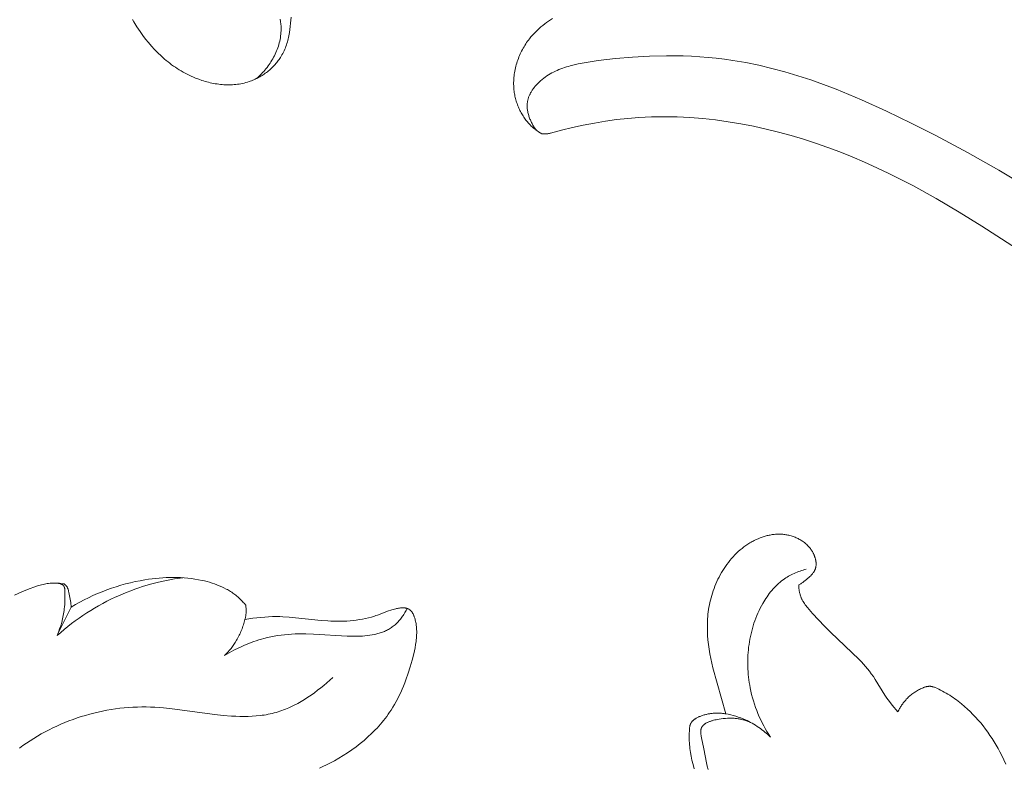
# Model space of a CAD drawing. Units: millimetres. Extents: x 4242 to 6242, y 1458 to 3458.
# Drawn here: x 4894 to 4941, y 2438 to 2474 of the extents above; entities that cross this region are included whole.
import ezdxf

# ---------------------------------------------------------------- set-up
doc = ezdxf.new("R2010")
doc.units = ezdxf.units.MM
doc.header["$MEASUREMENT"] = 0
doc.layers.get('0').update_dxf_attribs({"lineweight": 13})

# ---------------------------------------------------------------- blocks, each defined once
blk = doc.blocks.new('N.VRS-006_1067_352')
for points in [[(-306.746, -206.208), (-306.676, -206.327), (-306.529, -206.562), (-306.375, -206.791), (-306.245, -206.972), (-306.111, -207.149), (-305.972, -207.321), (-305.828, -207.489), (-305.679, -207.651), (-305.525, -207.808), (-305.366, -207.96), (-305.285, -208.033), (-305.203, -208.106), (-305.119, -208.176), (-305.035, -208.245), (-304.949, -208.312), (-304.861, -208.378), (-304.773, -208.442), (-304.683, -208.504), (-304.592, -208.564), (-304.5, -208.622), (-304.407, -208.679), (-304.312, -208.734), (-304.216, -208.786), (-304.119, -208.837), (-304.021, -208.886), (-303.922, -208.932), (-303.821, -208.977), (-303.719, -209.019), (-303.565, -209.078), (-303.409, -209.132), (-303.33, -209.157), (-303.25, -209.18), (-303.171, -209.203), (-303.09, -209.223), (-303.01, -209.242), (-302.929, -209.26), (-302.848, -209.276), (-302.766, -209.291), (-302.684, -209.303), (-302.603, -209.315), (-302.521, -209.324), (-302.439, -209.332), (-302.357, -209.338), (-302.274, -209.342), (-302.192, -209.344), (-302.11, -209.345), (-302.029, -209.343), (-301.947, -209.34), (-301.866, -209.335), (-301.784, -209.327), (-301.703, -209.318), (-301.623, -209.306), (-301.543, -209.292), (-301.463, -209.276), (-301.383, -209.258), (-301.304, -209.238), (-301.226, -209.216), (-301.148, -209.191), (-301.089, -209.17), (-301.031, -209.148), (-300.973, -209.125), (-300.915, -209.101), (-300.858, -209.075), (-300.801, -209.048), (-300.745, -209.02), (-300.689, -208.99), (-300.634, -208.96), (-300.58, -208.928), (-300.526, -208.895), (-300.473, -208.861), (-300.421, -208.825), (-300.369, -208.789), (-300.318, -208.752), (-300.268, -208.713), (-300.219, -208.674), (-300.171, -208.633), (-300.124, -208.592), (-300.077, -208.55), (-300.032, -208.506), (-299.988, -208.462), (-299.944, -208.417), (-299.902, -208.371), (-299.861, -208.324), (-299.821, -208.276), (-299.782, -208.228), (-299.744, -208.179), (-299.708, -208.129), (-299.672, -208.078), (-299.638, -208.026), (-299.606, -207.974), (-299.568, -207.909), (-299.532, -207.844), (-299.498, -207.777), (-299.465, -207.71), (-299.435, -207.641), (-299.406, -207.572), (-299.38, -207.502), (-299.354, -207.431), (-299.331, -207.36), (-299.309, -207.288), (-299.289, -207.215), (-299.271, -207.142), (-299.254, -207.068), (-299.238, -206.993), (-299.224, -206.918), (-299.212, -206.843), (-299.191, -206.693), (-299.139, -206.244), (-299.12, -206.097)], [(-299.66, -206.196), (-299.654, -206.224), (-299.642, -206.281), (-299.632, -206.339), (-299.625, -206.397), (-299.618, -206.456), (-299.614, -206.516), (-299.611, -206.575), (-299.609, -206.635), (-299.61, -206.695), (-299.611, -206.754), (-299.616, -206.838), (-299.623, -206.921), (-299.633, -207.003), (-299.645, -207.085), (-299.66, -207.167), (-299.677, -207.248), (-299.697, -207.328), (-299.719, -207.408), (-299.743, -207.487), (-299.769, -207.566), (-299.798, -207.643), (-299.828, -207.72), (-299.861, -207.797), (-299.895, -207.872), (-299.932, -207.946), (-299.97, -208.02), (-300.01, -208.093), (-300.052, -208.164), (-300.096, -208.235), (-300.141, -208.304), (-300.188, -208.373), (-300.236, -208.44), (-300.285, -208.506), (-300.336, -208.571), (-300.389, -208.635), (-300.442, -208.697), (-300.497, -208.758), (-300.553, -208.818), (-300.61, -208.876), (-300.669, -208.932), (-300.728, -208.988), (-300.788, -209.041)], [(-286.589, -206.169), (-286.685, -206.23), (-286.78, -206.293), (-286.874, -206.359), (-286.965, -206.426), (-287.055, -206.495), (-287.143, -206.567), (-287.228, -206.641), (-287.312, -206.717), (-287.393, -206.796), (-287.472, -206.877), (-287.549, -206.96), (-287.623, -207.046), (-287.695, -207.134), (-287.742, -207.195), (-287.788, -207.258), (-287.832, -207.321), (-287.875, -207.385), (-287.917, -207.451), (-287.957, -207.517), (-287.996, -207.585), (-288.034, -207.653), (-288.071, -207.722), (-288.105, -207.792), (-288.139, -207.863), (-288.171, -207.935), (-288.201, -208.007), (-288.23, -208.08), (-288.257, -208.154), (-288.283, -208.228), (-288.306, -208.303), (-288.329, -208.378), (-288.349, -208.454), (-288.368, -208.53), (-288.385, -208.607), (-288.401, -208.684), (-288.414, -208.761), (-288.426, -208.839), (-288.435, -208.917), (-288.443, -208.995), (-288.449, -209.073), (-288.453, -209.151), (-288.455, -209.23), (-288.455, -209.308), (-288.453, -209.386), (-288.449, -209.465), (-288.444, -209.526), (-288.439, -209.586), (-288.432, -209.647), (-288.423, -209.707), (-288.414, -209.767), (-288.403, -209.827), (-288.391, -209.887), (-288.378, -209.946), (-288.363, -210.006), (-288.348, -210.064), (-288.331, -210.123), (-288.313, -210.181), (-288.293, -210.239), (-288.273, -210.296), (-288.252, -210.353), (-288.229, -210.409), (-288.205, -210.465), (-288.18, -210.52), (-288.154, -210.574), (-288.126, -210.628), (-288.098, -210.681), (-288.068, -210.734), (-288.038, -210.785), (-288.006, -210.836), (-287.973, -210.887), (-287.939, -210.936), (-287.904, -210.984), (-287.868, -211.032), (-287.83, -211.079), (-287.792, -211.124), (-287.753, -211.169), (-287.712, -211.213), (-287.678, -211.248), (-287.643, -211.283), (-287.608, -211.317), (-287.571, -211.35), (-287.535, -211.382), (-287.497, -211.414), (-287.459, -211.445), (-287.421, -211.475), (-287.382, -211.505), (-287.342, -211.534), (-287.261, -211.59), (-287.179, -211.643), (-287.095, -211.693)], [(-263.705, -214.311), (-265.181, -213.436), (-266.682, -212.594), (-268.208, -211.779), (-269.382, -211.179), (-270.569, -210.603), (-271.769, -210.06), (-272.373, -209.804), (-272.981, -209.559), (-273.591, -209.328), (-274.204, -209.111), (-274.821, -208.909), (-275.44, -208.723), (-276.062, -208.556), (-276.687, -208.407), (-277.315, -208.278), (-277.946, -208.17), (-278.339, -208.114), (-278.734, -208.067), (-279.129, -208.028), (-279.526, -207.997), (-279.924, -207.974), (-280.323, -207.958), (-280.724, -207.95), (-281.126, -207.949), (-281.934, -207.969), (-282.749, -208.016), (-283.569, -208.088), (-284.396, -208.185), (-284.785, -208.239), (-285.171, -208.303), (-285.363, -208.341), (-285.552, -208.383), (-285.739, -208.431), (-285.831, -208.457), (-285.922, -208.484), (-286.013, -208.514), (-286.103, -208.545), (-286.192, -208.578), (-286.28, -208.613), (-286.366, -208.65), (-286.452, -208.689), (-286.536, -208.73), (-286.619, -208.773), (-286.701, -208.819), (-286.782, -208.867), (-286.861, -208.918), (-286.938, -208.972), (-287.014, -209.028), (-287.089, -209.087), (-287.161, -209.149), (-287.197, -209.181), (-287.232, -209.213), (-287.282, -209.261), (-287.33, -209.311), (-287.377, -209.362), (-287.423, -209.414), (-287.466, -209.467), (-287.509, -209.522), (-287.529, -209.55), (-287.549, -209.578), (-287.568, -209.607), (-287.587, -209.636), (-287.605, -209.665), (-287.622, -209.694), (-287.639, -209.724), (-287.655, -209.754), (-287.67, -209.784), (-287.685, -209.814), (-287.699, -209.845), (-287.712, -209.876), (-287.725, -209.907), (-287.737, -209.938), (-287.747, -209.97), (-287.757, -210.002), (-287.766, -210.034), (-287.775, -210.066), (-287.782, -210.098), (-287.788, -210.131), (-287.792, -210.153), (-287.795, -210.175), (-287.798, -210.197), (-287.801, -210.219), (-287.803, -210.241), (-287.804, -210.264), (-287.806, -210.286), (-287.806, -210.309), (-287.807, -210.353), (-287.806, -210.399), (-287.803, -210.444), (-287.799, -210.489), (-287.794, -210.535), (-287.787, -210.58), (-287.779, -210.625), (-287.77, -210.671), (-287.759, -210.716), (-287.747, -210.761), (-287.734, -210.806), (-287.72, -210.85), (-287.705, -210.895), (-287.689, -210.939), (-287.672, -210.983), (-287.653, -211.026), (-287.634, -211.07), (-287.614, -211.112), (-287.594, -211.155), (-287.572, -211.196), (-287.55, -211.238), (-287.527, -211.278), (-287.503, -211.318), (-287.479, -211.358), (-287.454, -211.397), (-287.428, -211.435), (-287.403, -211.472), (-287.376, -211.509)], [(-286.68, -211.663), (-286.161, -211.522), (-285.638, -211.393), (-285.113, -211.277), (-284.584, -211.175), (-284.053, -211.087), (-283.519, -211.013), (-282.984, -210.954), (-282.447, -210.911), (-281.836, -210.881), (-281.223, -210.872), (-280.61, -210.882), (-279.996, -210.912), (-279.383, -210.96), (-278.772, -211.026), (-278.161, -211.11), (-277.553, -211.211), (-276.946, -211.328), (-276.343, -211.461), (-275.743, -211.61), (-275.147, -211.773), (-274.554, -211.95), (-273.967, -212.141), (-273.385, -212.345), (-272.808, -212.562), (-272.21, -212.802), (-271.619, -213.054), (-271.034, -213.318), (-270.455, -213.593), (-269.312, -214.174), (-268.189, -214.792), (-267.082, -215.44), (-265.991, -216.113), (-263.841, -217.514)], [(-287.095, -211.693), (-287.045, -211.695), (-286.995, -211.696), (-286.944, -211.695), (-286.894, -211.693), (-286.867, -211.691), (-286.84, -211.688), (-286.813, -211.685), (-286.786, -211.682), (-286.759, -211.678), (-286.733, -211.673), (-286.706, -211.668), (-286.68, -211.663)], [(-274.78, -233.307), (-274.747, -233.29), (-274.715, -233.272), (-274.683, -233.253), (-274.652, -233.234), (-274.621, -233.214), (-274.59, -233.194), (-274.529, -233.151), (-274.47, -233.106), (-274.412, -233.059), (-274.355, -233.01), (-274.298, -232.96), (-274.251, -232.916), (-274.205, -232.87), (-274.182, -232.847), (-274.161, -232.823), (-274.139, -232.799), (-274.119, -232.775), (-274.099, -232.75), (-274.08, -232.725), (-274.071, -232.712), (-274.062, -232.699), (-274.054, -232.686), (-274.045, -232.673), (-274.037, -232.659), (-274.029, -232.646), (-274.022, -232.632), (-274.015, -232.619), (-274.008, -232.605), (-274.002, -232.591), (-273.996, -232.577), (-273.99, -232.562), (-273.986, -232.552), (-273.982, -232.541), (-273.979, -232.531), (-273.975, -232.52), (-273.972, -232.509), (-273.969, -232.499), (-273.964, -232.477), (-273.959, -232.455), (-273.955, -232.432), (-273.952, -232.41), (-273.949, -232.387), (-273.948, -232.365), (-273.946, -232.342), (-273.946, -232.319), (-273.946, -232.295), (-273.947, -232.272), (-273.948, -232.249), (-273.95, -232.225), (-273.952, -232.202), (-273.955, -232.178), (-273.959, -232.155), (-273.963, -232.131), (-273.968, -232.108), (-273.973, -232.084), (-273.979, -232.061), (-273.985, -232.038), (-273.992, -232.014), (-273.999, -231.991), (-274.007, -231.968), (-274.015, -231.945), (-274.023, -231.922), (-274.032, -231.9), (-274.041, -231.877), (-274.051, -231.855), (-274.061, -231.833), (-274.072, -231.81), (-274.084, -231.786), (-274.096, -231.763), (-274.108, -231.741), (-274.121, -231.718), (-274.135, -231.696), (-274.148, -231.675), (-274.162, -231.653), (-274.176, -231.632), (-274.191, -231.611), (-274.222, -231.57), (-274.253, -231.53), (-274.287, -231.491), (-274.321, -231.453), (-274.357, -231.416), (-274.393, -231.381), (-274.431, -231.347), (-274.47, -231.314), (-274.51, -231.282), (-274.551, -231.251), (-274.593, -231.221), (-274.636, -231.193), (-274.679, -231.166), (-274.724, -231.14), (-274.769, -231.115), (-274.814, -231.092), (-274.861, -231.069), (-274.908, -231.048), (-274.955, -231.028), (-275.003, -231.01), (-275.051, -230.992), (-275.1, -230.976), (-275.149, -230.961), (-275.199, -230.947), (-275.248, -230.935), (-275.298, -230.924), (-275.348, -230.914), (-275.398, -230.905), (-275.448, -230.898), (-275.499, -230.892), (-275.549, -230.887), (-275.599, -230.884), (-275.65, -230.881), (-275.7, -230.88), (-275.75, -230.88), (-275.801, -230.881), (-275.851, -230.883), (-275.901, -230.887), (-275.951, -230.891), (-276.001, -230.897), (-276.051, -230.903), (-276.101, -230.911), (-276.151, -230.92), (-276.2, -230.929), (-276.249, -230.94), (-276.298, -230.951), (-276.347, -230.964), (-276.396, -230.977), (-276.444, -230.992), (-276.493, -231.007), (-276.541, -231.023), (-276.636, -231.058), (-276.73, -231.096), (-276.822, -231.137), (-276.913, -231.181), (-276.965, -231.208), (-277.016, -231.235), (-277.067, -231.264), (-277.117, -231.293), (-277.167, -231.323), (-277.216, -231.355), (-277.312, -231.419), (-277.407, -231.488), (-277.499, -231.559), (-277.589, -231.633), (-277.677, -231.711), (-277.762, -231.791), (-277.845, -231.874), (-277.926, -231.959), (-278.004, -232.047), (-278.08, -232.138), (-278.154, -232.231), (-278.225, -232.326), (-278.293, -232.422), (-278.36, -232.521), (-278.423, -232.622), (-278.485, -232.725), (-278.543, -232.829), (-278.6, -232.934), (-278.653, -233.041), (-278.704, -233.149), (-278.752, -233.259), (-278.798, -233.369), (-278.841, -233.48), (-278.881, -233.593), (-278.919, -233.705), (-278.954, -233.819), (-278.986, -233.933), (-279.015, -234.047), (-279.042, -234.162), (-279.065, -234.273), (-279.085, -234.385), (-279.103, -234.497), (-279.119, -234.608), (-279.132, -234.72), (-279.142, -234.832), (-279.151, -234.944), (-279.157, -235.056), (-279.161, -235.169), (-279.163, -235.281), (-279.162, -235.393), (-279.16, -235.505), (-279.15, -235.729), (-279.132, -235.952), (-279.108, -236.175), (-279.078, -236.398), (-279.041, -236.619), (-279, -236.84), (-278.953, -237.06), (-278.903, -237.279), (-278.279, -239.491)], [(-276.133, -240.612), (-276.219, -240.477), (-276.302, -240.34), (-276.382, -240.201), (-276.458, -240.06), (-276.532, -239.918), (-276.602, -239.774), (-276.669, -239.628), (-276.733, -239.48), (-276.793, -239.331), (-276.849, -239.18), (-276.902, -239.028), (-276.951, -238.875), (-276.996, -238.72), (-277.038, -238.564), (-277.075, -238.406), (-277.109, -238.248), (-277.132, -238.12), (-277.153, -237.991), (-277.172, -237.862), (-277.187, -237.733), (-277.2, -237.603), (-277.211, -237.473), (-277.218, -237.342), (-277.223, -237.211), (-277.225, -237.08), (-277.225, -236.949), (-277.222, -236.818), (-277.216, -236.687), (-277.207, -236.556), (-277.195, -236.426), (-277.181, -236.295), (-277.164, -236.165), (-277.144, -236.036), (-277.121, -235.907), (-277.095, -235.779), (-277.067, -235.651), (-277.036, -235.524), (-277.002, -235.398), (-276.965, -235.273), (-276.925, -235.149), (-276.882, -235.026), (-276.837, -234.904), (-276.788, -234.783), (-276.737, -234.663), (-276.683, -234.545), (-276.626, -234.428), (-276.566, -234.313), (-276.503, -234.199), (-276.455, -234.117), (-276.405, -234.036), (-276.354, -233.956), (-276.301, -233.877), (-276.247, -233.799), (-276.19, -233.723), (-276.132, -233.648), (-276.073, -233.575), (-276.011, -233.504), (-275.948, -233.434), (-275.883, -233.367), (-275.815, -233.301), (-275.746, -233.238), (-275.675, -233.177), (-275.603, -233.118), (-275.528, -233.062), (-275.466, -233.018), (-275.402, -232.976), (-275.338, -232.936), (-275.273, -232.897), (-275.206, -232.86), (-275.139, -232.825), (-275.07, -232.791), (-275.001, -232.759), (-274.931, -232.729), (-274.861, -232.7), (-274.789, -232.672), (-274.718, -232.647), (-274.645, -232.623), (-274.573, -232.6), (-274.5, -232.579), (-274.427, -232.56)], [(-310.019, -233.266), (-310.094, -233.253), (-310.17, -233.242), (-310.246, -233.234), (-310.322, -233.227), (-310.398, -233.223), (-310.475, -233.221), (-310.551, -233.222), (-310.589, -233.223), (-310.627, -233.225), (-310.695, -233.23), (-310.763, -233.238), (-310.831, -233.248), (-310.898, -233.259), (-310.966, -233.273), (-311.033, -233.288), (-311.1, -233.305), (-311.166, -233.323), (-311.299, -233.363), (-311.43, -233.408), (-311.692, -233.505), (-312.047, -233.648), (-312.397, -233.8)], [(-310.351, -235.733), (-310.29, -235.58), (-310.234, -235.424), (-310.183, -235.266), (-310.137, -235.107), (-310.097, -234.946), (-310.079, -234.865), (-310.062, -234.785), (-310.047, -234.704), (-310.034, -234.623), (-310.022, -234.543), (-310.012, -234.462), (-310.001, -234.359), (-309.992, -234.255), (-309.986, -234.151), (-309.982, -234.047), (-309.98, -233.834), (-309.984, -233.614), (-309.987, -233.55), (-309.988, -233.535), (-309.989, -233.519), (-309.991, -233.503), (-309.993, -233.488), (-309.996, -233.473), (-309.997, -233.466), (-309.999, -233.458), (-310.001, -233.451), (-310.003, -233.444), (-310.005, -233.437), (-310.007, -233.43), (-310.009, -233.423), (-310.012, -233.416), (-310.014, -233.409), (-310.017, -233.402), (-310.02, -233.396), (-310.024, -233.39), (-310.027, -233.383), (-310.031, -233.377), (-310.034, -233.372), (-310.037, -233.367), (-310.041, -233.362), (-310.045, -233.358), (-310.048, -233.353), (-310.052, -233.349), (-310.056, -233.344), (-310.061, -233.34), (-310.065, -233.335), (-310.069, -233.331), (-310.074, -233.327), (-310.078, -233.323), (-310.083, -233.319), (-310.088, -233.315), (-310.093, -233.311), (-310.098, -233.308), (-310.103, -233.304), (-310.109, -233.301), (-310.114, -233.297), (-310.12, -233.294), (-310.125, -233.291), (-310.131, -233.287), (-310.142, -233.281), (-310.154, -233.276), (-310.166, -233.27), (-310.179, -233.265), (-310.191, -233.26), (-310.204, -233.255), (-310.217, -233.251), (-310.23, -233.247), (-310.243, -233.244), (-310.256, -233.24), (-310.27, -233.237), (-310.283, -233.235), (-310.296, -233.232), (-310.31, -233.23), (-310.323, -233.228), (-310.337, -233.227), (-310.35, -233.225), (-310.363, -233.224), (-310.376, -233.223), (-310.389, -233.223), (-310.401, -233.223)], [(-304.327, -232.966), (-304.717, -233.026), (-305.105, -233.099), (-305.492, -233.184), (-305.875, -233.283), (-306.255, -233.396), (-306.443, -233.457), (-306.63, -233.521), (-306.816, -233.589), (-307.001, -233.66), (-307.185, -233.734), (-307.367, -233.812), (-307.57, -233.904), (-307.771, -234), (-307.971, -234.099), (-308.168, -234.203), (-308.363, -234.311), (-308.556, -234.423), (-308.746, -234.539), (-308.935, -234.658), (-309.121, -234.78), (-309.305, -234.907), (-309.486, -235.036), (-309.664, -235.169), (-309.84, -235.306), (-310.013, -235.445), (-310.184, -235.588), (-310.351, -235.733)], [(-309.678, -234.378), (-309.681, -234.341), (-309.685, -234.303), (-309.694, -234.228), (-309.705, -234.154), (-309.792, -233.67), (-309.803, -233.617), (-309.809, -233.59), (-309.816, -233.564), (-309.823, -233.539), (-309.827, -233.526), (-309.831, -233.513), (-309.836, -233.501), (-309.841, -233.489), (-309.845, -233.477), (-309.851, -233.465), (-309.856, -233.453), (-309.862, -233.441), (-309.868, -233.43), (-309.874, -233.418), (-309.881, -233.407), (-309.888, -233.396), (-309.895, -233.386), (-309.903, -233.375), (-309.909, -233.367), (-309.916, -233.36), (-309.922, -233.352), (-309.929, -233.345), (-309.936, -233.338), (-309.943, -233.33), (-309.95, -233.323), (-309.957, -233.317), (-309.972, -233.303), (-309.987, -233.29), (-310.003, -233.278), (-310.019, -233.266)], [(-301.31, -234.29), (-301.388, -234.195), (-301.428, -234.148), (-301.47, -234.102), (-301.512, -234.057), (-301.555, -234.013), (-301.599, -233.97), (-301.644, -233.928), (-301.689, -233.887), (-301.736, -233.848), (-301.783, -233.81), (-301.831, -233.772), (-301.88, -233.736), (-301.929, -233.701), (-301.979, -233.666), (-302.031, -233.633), (-302.082, -233.601), (-302.135, -233.569), (-302.188, -233.539), (-302.242, -233.509), (-302.351, -233.453), (-302.462, -233.4), (-302.576, -233.351), (-302.691, -233.305), (-302.807, -233.263), (-302.925, -233.223), (-303.044, -233.187), (-303.164, -233.154), (-303.284, -233.123), (-303.405, -233.095), (-303.575, -233.061), (-303.746, -233.031), (-303.917, -233.006), (-304.088, -232.986), (-304.259, -232.971), (-304.431, -232.96), (-304.602, -232.953), (-304.774, -232.951), (-304.945, -232.953), (-305.117, -232.959), (-305.288, -232.968), (-305.46, -232.981), (-305.631, -232.998), (-305.801, -233.018), (-305.972, -233.041), (-306.142, -233.068), (-306.376, -233.109), (-306.609, -233.156), (-306.841, -233.209), (-307.071, -233.267), (-307.3, -233.33), (-307.527, -233.399), (-307.753, -233.474), (-307.977, -233.553), (-308.199, -233.638), (-308.418, -233.729), (-308.635, -233.824), (-308.849, -233.925), (-309.061, -234.031), (-309.27, -234.141), (-309.476, -234.257), (-309.678, -234.378)], [(-270.023, -239.401), (-270.296, -239.074), (-270.426, -238.905), (-270.49, -238.82), (-270.552, -238.733), (-270.648, -238.589), (-271.105, -237.853), (-271.199, -237.708), (-271.298, -237.567), (-271.386, -237.449), (-271.479, -237.333), (-271.574, -237.221), (-271.673, -237.11), (-271.774, -237.001), (-271.877, -236.895), (-273.256, -235.582), (-273.543, -235.286), (-274.112, -234.675), (-274.275, -234.495), (-274.355, -234.402), (-274.393, -234.355), (-274.43, -234.308), (-274.466, -234.26), (-274.501, -234.211), (-274.534, -234.161), (-274.566, -234.11), (-274.581, -234.085), (-274.595, -234.059), (-274.609, -234.033), (-274.623, -234.006), (-274.636, -233.98), (-274.648, -233.953), (-274.66, -233.926), (-274.671, -233.898), (-274.685, -233.863), (-274.697, -233.828), (-274.708, -233.792), (-274.718, -233.756), (-274.728, -233.719), (-274.737, -233.683), (-274.744, -233.646), (-274.751, -233.608), (-274.757, -233.571), (-274.763, -233.533), (-274.767, -233.496), (-274.771, -233.458), (-274.775, -233.42), (-274.777, -233.383), (-274.78, -233.307)], [(-309.678, -234.378), (-310.305, -235.619)], [(-293.565, -234.44), (-293.617, -234.536), (-293.672, -234.632), (-293.73, -234.726), (-293.76, -234.772), (-293.79, -234.818), (-293.822, -234.863), (-293.854, -234.907), (-293.887, -234.951), (-293.921, -234.993), (-293.956, -235.035), (-293.991, -235.075), (-294.028, -235.114), (-294.065, -235.152), (-294.105, -235.19), (-294.146, -235.227), (-294.188, -235.262), (-294.231, -235.296), (-294.275, -235.329), (-294.319, -235.36), (-294.364, -235.389), (-294.41, -235.418), (-294.457, -235.445), (-294.505, -235.47), (-294.553, -235.495), (-294.602, -235.518), (-294.652, -235.54), (-294.703, -235.56), (-294.754, -235.58), (-294.806, -235.598), (-294.858, -235.616), (-294.911, -235.632), (-294.965, -235.647), (-295.019, -235.661), (-295.074, -235.674), (-295.129, -235.687), (-295.241, -235.708), (-295.356, -235.726), (-295.472, -235.741), (-295.589, -235.752), (-295.708, -235.761), (-295.829, -235.767), (-295.95, -235.77), (-296.197, -235.771), (-296.446, -235.764), (-298.062, -235.665), (-298.417, -235.656), (-298.764, -235.657), (-298.936, -235.663), (-299.106, -235.671), (-299.275, -235.683), (-299.443, -235.698), (-299.61, -235.717), (-299.776, -235.74), (-299.941, -235.767), (-300.106, -235.799), (-300.27, -235.835), (-300.433, -235.876), (-300.556, -235.91), (-300.679, -235.946), (-300.801, -235.986), (-300.923, -236.027), (-301.045, -236.072), (-301.166, -236.119), (-301.286, -236.168), (-301.405, -236.219), (-301.524, -236.273), (-301.642, -236.328), (-301.874, -236.446), (-302.102, -236.571), (-302.324, -236.703)], [(-301.344, -234.965), (-301.333, -234.925), (-301.324, -234.885), (-301.315, -234.844), (-301.308, -234.803), (-301.301, -234.762), (-301.296, -234.721), (-301.292, -234.679), (-301.289, -234.638), (-301.287, -234.594), (-301.287, -234.55), (-301.288, -234.507), (-301.29, -234.463), (-301.293, -234.42), (-301.297, -234.376), (-301.303, -234.333), (-301.31, -234.29)], [(-297.776, -242.095), (-297.605, -242.018), (-297.436, -241.937), (-297.269, -241.853), (-297.051, -241.737), (-296.837, -241.616), (-296.626, -241.488), (-296.418, -241.355), (-296.214, -241.215), (-296.015, -241.07), (-295.82, -240.92), (-295.63, -240.763), (-295.445, -240.601), (-295.267, -240.434), (-295.094, -240.261), (-295.01, -240.172), (-294.928, -240.082), (-294.848, -239.991), (-294.769, -239.898), (-294.692, -239.804), (-294.617, -239.709), (-294.544, -239.612), (-294.473, -239.514), (-294.404, -239.415), (-294.337, -239.314), (-294.25, -239.177), (-294.167, -239.038), (-294.087, -238.897), (-294.011, -238.754), (-293.939, -238.609), (-293.869, -238.462), (-293.803, -238.313), (-293.739, -238.163), (-293.679, -238.012), (-293.621, -237.859), (-293.513, -237.55), (-293.415, -237.237), (-293.326, -236.921), (-293.249, -236.622), (-293.216, -236.471), (-293.185, -236.321), (-293.159, -236.17), (-293.137, -236.019), (-293.128, -235.943), (-293.121, -235.868), (-293.115, -235.792), (-293.11, -235.717), (-293.107, -235.615), (-293.106, -235.565), (-293.107, -235.514), (-293.108, -235.463), (-293.11, -235.413), (-293.114, -235.362), (-293.118, -235.311), (-293.124, -235.26), (-293.131, -235.209), (-293.139, -235.159), (-293.148, -235.107), (-293.159, -235.056), (-293.172, -235.005), (-293.185, -234.954), (-293.201, -234.902), (-293.21, -234.873), (-293.22, -234.844), (-293.231, -234.816), (-293.242, -234.787), (-293.253, -234.759), (-293.266, -234.731), (-293.279, -234.704), (-293.293, -234.678), (-293.3, -234.665), (-293.308, -234.652), (-293.315, -234.64), (-293.323, -234.628), (-293.331, -234.616), (-293.34, -234.604), (-293.348, -234.593), (-293.357, -234.581), (-293.366, -234.571), (-293.375, -234.56), (-293.385, -234.55), (-293.394, -234.54), (-293.404, -234.531), (-293.415, -234.521), (-293.425, -234.513), (-293.43, -234.509), (-293.436, -234.504), (-293.444, -234.499), (-293.452, -234.493), (-293.461, -234.487), (-293.469, -234.482), (-293.478, -234.477), (-293.486, -234.472), (-293.495, -234.468), (-293.504, -234.463), (-293.513, -234.459), (-293.523, -234.455), (-293.532, -234.451), (-293.541, -234.448), (-293.551, -234.444), (-293.561, -234.441), (-293.571, -234.438), (-293.58, -234.435), (-293.59, -234.432), (-293.6, -234.43), (-293.611, -234.428), (-293.621, -234.425), (-293.642, -234.422), (-293.663, -234.418), (-293.684, -234.416), (-293.706, -234.414), (-293.728, -234.412), (-293.75, -234.411), (-293.772, -234.411), (-293.795, -234.411), (-293.817, -234.412), (-293.84, -234.413), (-293.863, -234.414), (-293.886, -234.416), (-293.932, -234.422), (-293.978, -234.428), (-294.024, -234.436), (-294.069, -234.445), (-294.114, -234.455), (-294.175, -234.469), (-294.234, -234.485), (-294.292, -234.502), (-294.349, -234.52), (-294.46, -234.558), (-294.992, -234.762), (-295.061, -234.786), (-295.13, -234.809), (-295.271, -234.851), (-295.413, -234.889), (-295.558, -234.923), (-295.704, -234.952), (-295.852, -234.977), (-296.002, -234.999), (-296.152, -235.017), (-296.303, -235.031), (-296.455, -235.042), (-296.608, -235.049), (-296.76, -235.053), (-296.913, -235.054), (-297.066, -235.053), (-297.219, -235.048), (-297.371, -235.041), (-297.683, -235.018), (-299.217, -234.856), (-299.522, -234.837), (-299.675, -234.831), (-299.828, -234.829), (-300.018, -234.831), (-300.208, -234.839), (-300.398, -234.851), (-300.587, -234.867), (-300.967, -234.911), (-301.344, -234.965)], [(-302.324, -236.703), (-302.243, -236.619), (-302.163, -236.533), (-302.087, -236.444), (-302.013, -236.352), (-301.942, -236.259), (-301.874, -236.163), (-301.81, -236.065), (-301.748, -235.964), (-301.714, -235.906), (-301.682, -235.847), (-301.65, -235.787), (-301.62, -235.726), (-301.59, -235.665), (-301.562, -235.604), (-301.535, -235.542), (-301.509, -235.479), (-301.485, -235.416), (-301.461, -235.353), (-301.439, -235.289), (-301.417, -235.225), (-301.397, -235.161), (-301.378, -235.096), (-301.344, -234.965)], [(-297.125, -237.754), (-297.41, -238.004), (-297.557, -238.126), (-297.706, -238.246), (-297.857, -238.364), (-298.012, -238.478), (-298.168, -238.59), (-298.327, -238.697), (-298.488, -238.8), (-298.651, -238.899), (-298.815, -238.992), (-298.982, -239.08), (-299.15, -239.161), (-299.235, -239.2), (-299.32, -239.237), (-299.406, -239.272), (-299.492, -239.306), (-299.578, -239.337), (-299.665, -239.367), (-299.758, -239.397), (-299.851, -239.424), (-299.945, -239.45), (-300.039, -239.473), (-300.133, -239.495), (-300.228, -239.515), (-300.323, -239.532), (-300.418, -239.548), (-300.514, -239.563), (-300.61, -239.575), (-300.803, -239.595), (-300.997, -239.609), (-301.192, -239.617), (-301.389, -239.62), (-301.586, -239.618), (-301.784, -239.611), (-301.984, -239.6), (-302.385, -239.568), (-302.789, -239.524), (-304.842, -239.25), (-305.256, -239.208), (-305.67, -239.177), (-305.877, -239.167), (-306.084, -239.161), (-306.295, -239.16), (-306.507, -239.164), (-306.718, -239.172), (-306.929, -239.185), (-307.139, -239.203), (-307.349, -239.225), (-307.558, -239.252), (-307.766, -239.284), (-307.973, -239.319), (-308.179, -239.36), (-308.385, -239.404), (-308.589, -239.453), (-308.792, -239.506), (-308.994, -239.564), (-309.195, -239.625), (-309.394, -239.691), (-309.592, -239.76), (-309.788, -239.834), (-309.983, -239.912), (-310.176, -239.993), (-310.367, -240.078), (-310.556, -240.167), (-310.744, -240.26), (-310.929, -240.357), (-311.113, -240.457), (-311.294, -240.56), (-311.473, -240.668), (-311.649, -240.778), (-311.823, -240.892), (-311.995, -241.01), (-312.164, -241.131)], [(-264.838, -241.903), (-264.936, -241.691), (-265.039, -241.482), (-265.124, -241.317), (-265.213, -241.154), (-265.306, -240.993), (-265.402, -240.834), (-265.502, -240.677), (-265.605, -240.523), (-265.711, -240.37), (-265.821, -240.221), (-265.934, -240.074), (-266.051, -239.93), (-266.171, -239.789), (-266.294, -239.652), (-266.421, -239.517), (-266.551, -239.387), (-266.684, -239.26), (-266.821, -239.137), (-266.972, -239.009), (-267.128, -238.885), (-267.208, -238.825), (-267.288, -238.767), (-267.37, -238.71), (-267.453, -238.654), (-267.536, -238.6), (-267.622, -238.548), (-267.708, -238.497), (-267.795, -238.447), (-267.884, -238.4), (-267.974, -238.354), (-268.065, -238.309), (-268.157, -238.266), (-268.23, -238.235), (-268.267, -238.221), (-268.285, -238.214), (-268.304, -238.207), (-268.322, -238.201), (-268.341, -238.196), (-268.359, -238.19), (-268.378, -238.186), (-268.397, -238.182), (-268.415, -238.178), (-268.434, -238.175), (-268.443, -238.174), (-268.453, -238.173), (-268.468, -238.172), (-268.483, -238.171), (-268.498, -238.171), (-268.514, -238.171), (-268.529, -238.172), (-268.544, -238.172), (-268.559, -238.174), (-268.574, -238.175), (-268.59, -238.178), (-268.605, -238.18), (-268.62, -238.183), (-268.635, -238.186), (-268.651, -238.189), (-268.666, -238.193), (-268.696, -238.201), (-268.727, -238.211), (-268.757, -238.221), (-268.787, -238.232), (-268.817, -238.244), (-268.847, -238.257), (-268.876, -238.27), (-268.935, -238.298), (-268.984, -238.322), (-269.032, -238.348), (-269.079, -238.374), (-269.126, -238.401), (-269.171, -238.429), (-269.216, -238.457), (-269.26, -238.487), (-269.303, -238.518), (-269.346, -238.549), (-269.387, -238.581), (-269.428, -238.615), (-269.468, -238.649), (-269.507, -238.684), (-269.545, -238.72), (-269.582, -238.757), (-269.619, -238.795), (-269.649, -238.829), (-269.679, -238.863), (-269.709, -238.898), (-269.737, -238.934), (-269.765, -238.97), (-269.792, -239.007), (-269.819, -239.044), (-269.845, -239.082), (-269.87, -239.12), (-269.894, -239.159), (-269.917, -239.199), (-269.94, -239.239), (-269.962, -239.279), (-269.983, -239.319), (-270.003, -239.36), (-270.023, -239.401)], [(-278.279, -239.491), (-278.319, -239.484), (-278.358, -239.478), (-278.398, -239.472), (-278.438, -239.468), (-278.478, -239.464), (-278.518, -239.461), (-278.559, -239.458), (-278.599, -239.456), (-278.639, -239.455), (-278.68, -239.455), (-278.721, -239.456), (-278.761, -239.457), (-278.802, -239.458), (-278.842, -239.461), (-278.883, -239.464), (-278.924, -239.468), (-278.964, -239.473), (-279.004, -239.478), (-279.044, -239.484), (-279.085, -239.491), (-279.125, -239.499), (-279.164, -239.507), (-279.204, -239.516), (-279.243, -239.525), (-279.282, -239.536), (-279.321, -239.547), (-279.36, -239.558), (-279.398, -239.571), (-279.436, -239.584), (-279.474, -239.597), (-279.512, -239.612), (-279.549, -239.627), (-279.579, -239.64), (-279.608, -239.653), (-279.638, -239.667), (-279.667, -239.682), (-279.695, -239.698), (-279.723, -239.714), (-279.737, -239.723), (-279.751, -239.732), (-279.764, -239.741), (-279.778, -239.751), (-279.792, -239.761), (-279.806, -239.772), (-279.82, -239.784), (-279.834, -239.795), (-279.847, -239.807), (-279.86, -239.82), (-279.873, -239.833), (-279.885, -239.846), (-279.896, -239.859), (-279.908, -239.873), (-279.918, -239.887), (-279.924, -239.894), (-279.929, -239.901), (-279.934, -239.908), (-279.938, -239.916), (-279.943, -239.923), (-279.947, -239.931), (-279.952, -239.938), (-279.956, -239.946), (-279.96, -239.953), (-279.964, -239.961), (-279.967, -239.969), (-279.97, -239.976), (-279.973, -239.984), (-279.976, -239.992), (-279.979, -239.999), (-279.982, -240.007), (-279.987, -240.023), (-279.992, -240.039), (-279.996, -240.055), (-279.999, -240.071), (-280.003, -240.087), (-280.006, -240.104), (-280.008, -240.12), (-280.013, -240.154), (-280.019, -240.221), (-280.026, -240.316), (-280.031, -240.411), (-280.034, -240.505), (-280.034, -240.599), (-280.033, -240.693), (-280.029, -240.786), (-280.024, -240.879), (-280.017, -240.972), (-280.008, -241.065), (-279.997, -241.158), (-279.971, -241.342), (-279.939, -241.525), (-279.902, -241.707), (-279.851, -241.918), (-279.794, -242.128)], [(-277.119, -239.884), (-277.206, -239.851), (-277.249, -239.836), (-277.292, -239.821), (-277.336, -239.808), (-277.379, -239.795), (-277.423, -239.783), (-277.467, -239.771), (-277.511, -239.761), (-277.555, -239.752), (-277.6, -239.743), (-277.644, -239.735), (-277.689, -239.728), (-277.734, -239.721), (-277.779, -239.716), (-277.825, -239.711), (-277.87, -239.707), (-277.917, -239.704), (-277.963, -239.702), (-278.01, -239.701), (-278.104, -239.7), (-278.2, -239.703), (-278.298, -239.709), (-278.397, -239.718), (-278.499, -239.73), (-278.602, -239.746), (-278.669, -239.757), (-278.736, -239.771), (-278.804, -239.785), (-278.871, -239.801), (-278.937, -239.82), (-278.969, -239.829), (-279.001, -239.84), (-279.032, -239.851), (-279.063, -239.862), (-279.093, -239.874), (-279.123, -239.886), (-279.151, -239.899), (-279.179, -239.913), (-279.206, -239.927), (-279.233, -239.942), (-279.245, -239.95), (-279.258, -239.958), (-279.27, -239.966), (-279.282, -239.974), (-279.293, -239.982), (-279.305, -239.991), (-279.316, -240), (-279.327, -240.009), (-279.337, -240.018), (-279.347, -240.027), (-279.357, -240.036), (-279.366, -240.046), (-279.376, -240.056), (-279.384, -240.066), (-279.393, -240.076), (-279.401, -240.086), (-279.409, -240.097), (-279.416, -240.108), (-279.423, -240.119), (-279.429, -240.13), (-279.436, -240.141), (-279.439, -240.147), (-279.441, -240.153), (-279.444, -240.159), (-279.447, -240.165), (-279.449, -240.171), (-279.452, -240.177), (-279.455, -240.185), (-279.457, -240.193), (-279.46, -240.201), (-279.463, -240.21), (-279.465, -240.218), (-279.467, -240.227), (-279.469, -240.235), (-279.471, -240.244), (-279.472, -240.253), (-279.474, -240.262), (-279.475, -240.271), (-279.476, -240.28), (-279.478, -240.298), (-279.48, -240.317), (-279.48, -240.336), (-279.48, -240.355), (-279.48, -240.374), (-279.479, -240.394), (-279.478, -240.414), (-279.476, -240.434), (-279.472, -240.474), (-279.466, -240.515), (-279.459, -240.557), (-279.442, -240.641), (-279.33, -241.167), (-279.203, -241.838), (-279.168, -242.001), (-279.128, -242.163)], [(-276.133, -240.612), (-276.199, -240.548), (-276.266, -240.486), (-276.334, -240.425), (-276.404, -240.365), (-276.475, -240.307), (-276.547, -240.251), (-276.621, -240.196), (-276.696, -240.142), (-276.772, -240.091), (-276.849, -240.041), (-276.927, -239.992), (-277.006, -239.946), (-277.086, -239.901), (-277.168, -239.859), (-277.25, -239.818), (-277.333, -239.78), (-277.447, -239.73), (-277.563, -239.685), (-277.68, -239.644), (-277.798, -239.606), (-277.917, -239.572), (-278.037, -239.541), (-278.158, -239.514), (-278.279, -239.491)]]:
    blk.add_lwpolyline(points)

msp = doc.modelspace()

# ---------------------------------------------------------------- block references
msp.add_blockref('N.VRS-006_1067_352', (5206.154, 2680.043))

doc.saveas('drawing.dxf')
